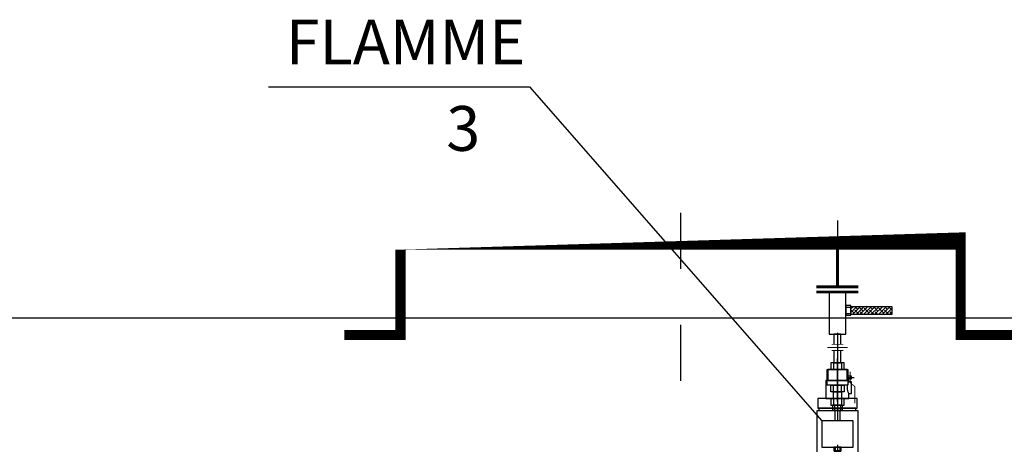
# Model space of a CAD drawing. Units: millimetres. Extents: x 607 to 759, y 1091 to 1197.
# Drawn here: x 674 to 676, y 1164 to 1165 of the extents above; entities that cross this region are included whole.
import ezdxf
from ezdxf.enums import TextEntityAlignment as Align

# ---------------------------------------------------------------- set-up
doc = ezdxf.new("R2010")
doc.units = ezdxf.units.MM
doc.header["$LTSCALE"] = 0.01
doc.linetypes.add('DASHDOT2', pattern=[12.7, 6.35, -3.175, 0, -3.175])
doc.linetypes.add('DIVIDE', pattern=[1.25, 0.5, -0.25, 0, -0.25, 0, -0.25])
for name, color, linetype in [('ARQ-CALD-NIVEL-PLANTA', 8, 'Continuous'), ('CIVIL-TORRE-CALD-PLATAF-S-EXIST', 9, 'Continuous'), ('IE-CANALIZ-TQA-ETEXT.CALD-FUT', 7, 'Continuous'), ('IE-FLAME-DET-FUT', 210, 'Continuous'), ('MC-CALD-DF-EXIST', 210, 'Continuous'), ('MC-CALD-PTA-EXIST', 7, 'Continuous')]:
    doc.layers.add(name, color=color, linetype=linetype)
doc.layers.add('IE-SIMBOL', color=10, linetype='Continuous', lineweight=25)
doc.styles.add('ROMANS', font='romans.shx', dxfattribs={"height": 0.25})
pattern_1 = [(45, (3728.856846347747, -13876.45134248366), (-0.004419417382415922, 0.004419417382415923), []), (135, (3728.856846347747, -13876.45134248366), (-0.01325825214724777, 0.004419417382415923), [0.015625, -0.009375000000000001])]

# ---------------------------------------------------------------- blocks, each defined once
blk = doc.blocks.new('A$C5E8A7CCA')
at = {"layer": 'MC-CALD-PTA-EXIST', "color": 10, "linetype": 'DASHDOT2'}
blk.add_line((0, 0.05750733866578739), (0, -0.2796411076260665), dxfattribs=at)
at = {"layer": 'MC-CALD-PTA-EXIST', "const_width": 0.01818439665657934}
blk.add_lwpolyline([(-0.6000000000003638, -0.1608751173662313), (-0.6000000000003638, -0.1608751173662313), (-0.5000000000004547, -0.1608751173662313), (-0.5, -1.609106010828929e-12), (0.5, -2.098833927169274e-13), (0.5000000000004547, -0.1608751173662313), (0.6000000000003638, -0.1608751173662313), (0.6000000000003638, -0.1608751173662313)], dxfattribs=at)
blk = doc.blocks.new('A$C38C12DDF')
at = {"layer": 'MC-CALD-DF-EXIST'}
h = blk.add_hatch(dxfattribs=at)
h.set_pattern_fill('ANSI38', color=256, scale=0.05, style=0)
h.set_pattern_definition(pattern_1)
h.paths.add_polyline_path([(0.105504077067053, -0.1464702320663491), (0.03181158894540204, -0.1464702320645301), (0.03181158894494729, -0.1657151885228814), (0.1055040770679625, -0.1657151885247004)])
h.paths.add_polyline_path([(0.129350838755272, -0.1464702320663491), (0.1055040770679625, -0.1464702320663491), (0.1055040770684172, -0.1657151885228814), (0.1293508387548172, -0.1657151885228814)])
h = blk.add_hatch(dxfattribs=at)
h.set_pattern_fill('ANSI38', color=256, scale=0.05, style=0)
h.set_pattern_definition(pattern_1)
h.paths.add_polyline_path([(0.004069458877893339, -0.4924283852833469), (-0.004069458876983845, -0.4924283852851659), (-0.004069458877438592, -0.5277105773875519), (0.004069458877438592, -0.5277105773857329)])
for p, q in [((0.01999999999998181, -0.1485264202856342), (0.03181158894540204, -0.1485264202856342)), ((0.01999999999998181, -0.1629746289399918), (0.03181158894540204, -0.1629746289399918)), ((0, -0.2120980088911892), (0, -0.4187500000025466)), ((-0.009632139101995563, -0.281062080488482), (-0.009632139101995563, -0.2968108657496487)), ((0.009632139101995563, -0.281062080488482), (0.009632139101995563, -0.2968108657496487)), ((-0.009632139101995563, -0.3497859284034348), (-0.009632139101995563, -0.3340371431422682)), ((0.009632139101995563, -0.3497859284034348), (0.009632139101995563, -0.3340371431422682)), ((-0.009632139101995563, -0.3655347136664204), (-0.009632139101995563, -0.3812834989275871)), ((0.009632139101995563, -0.3655347136664204), (0.009632139101995563, -0.3812834989275871)), ((-0.007284501075446315, -0.3812834989275871), (-0.007284501075446315, -0.3930950878730073)), ((0.007163707578001777, -0.3812834989275871), (0.007163707578001777, -0.3930950878730073)), ((-0.005463375806357362, -0.4812499999989086), (-0.005463375806357362, -0.4901086917088833)), ((0.005372780683501333, -0.4812499999989086), (0.005372780683501333, -0.4901086917088833))]:
    blk.add_line(p, q, dxfattribs=at)
at = {"layer": 'MC-CALD-DF-EXIST', "color": 10, "linetype": 'DIVIDE'}
blk.add_line((0.02187081603824481, -0.3154240044459584), (0.03999930174632027, -0.3154240044459584), dxfattribs=at)
at = {"layer": 'MC-CALD-DF-EXIST', "color": 7, "const_width": 0.007051610872622405}
for points in [[(-0.0500000000001819, 0), (0.04999999999972715, 0)], [(0, 0), (0, -0.1000000000003638)], [(-0.0500000000001819, -0.1000000000003638), (0.04999999999972715, -0.1000000000003638)]]:
    blk.add_lwpolyline(points, dxfattribs=at)
at = {"layer": 'MC-CALD-DF-EXIST'}
for points, const_width in [([(-0.0500000000001819, -0.1120980088908254), (0.04999999999972715, -0.1120980088908254)], 0.007051610872622405), ([(-0.02439812112334039, -0.2440784534810518), (0.02439812112334039, -0.2440784534810518)], 0.001935336485985317), ([(-0.01391621183847747, -0.2368563591771817), (0.01391621183847747, -0.2368563591771817)], 0.001935336485985317), ([(-0.01391621183847747, -0.2513005477849219), (0.01391621183847747, -0.2513005477849219)], 0.001935336485985317), ([(0.03018607368449011, -0.301548461395214), (0.03018607368449011, -0.3282434161992569), (0.04125223362552788, -0.3370971802523854), (0.04125223362552788, -0.3772932936972211)], 0.001926097134855809)]:
    blk.add_lwpolyline(points, dxfattribs=dict(at, const_width=const_width))
for points in [[(-0.01999999999998181, -0.2120980088911892), (0.01999999999998181, -0.2120980088911892), (0.01999999999998181, -0.1120980088908254), (-0.01999999999998181, -0.1120980088908254)], [(0.03181158894540204, -0.167437359044925), (0.03181158894540204, -0.1439428966823471), (0.01999999999998181, -0.1439428966823471), (0.01999999999998181, -0.167437359044925)], [(0.03181158894540204, -0.1464702320663491), (0.1293508387548172, -0.1464702320663491), (0.1293508387548172, -0.1657151885228814), (0.03181158894540204, -0.1657151885228814)], [(-0.01558244590978575, -0.2968108657496487), (0.01574350390637846, -0.2968108657496487), (0.01574350390637846, -0.281062080488482), (-0.01558244590978575, -0.281062080488482)], [(-0.02464033893602391, -0.2968108657496487), (0.02464033893511441, -0.2968108657496487), (0.02464033893511441, -0.3340371431422682), (-0.02464033893602391, -0.3340371431422682)], [(0.02464033893511441, -0.3187230107596406), (0.03309534916570556, -0.3187230107614596), (0.03309534916570556, -0.3121249981322762), (0.02464033893511441, -0.3121249981322762)], [(-0.01558244590978575, -0.3340371431422682), (0.01574350390637846, -0.3340371431422682), (0.01574350390637846, -0.3497859284034348), (-0.01558244590978575, -0.3497859284034348)], [(-0.009712668100291921, -0.3497859284034348), (0.009551610103699204, -0.3497859284034348), (0.009551610103699204, -0.3655347136646014), (-0.009712668100291921, -0.3655347136646014)], [(-0.01558244590978575, -0.3812834989275871), (0.01574350390637846, -0.3812834989275871), (0.01574350390637846, -0.3655347136664204), (-0.01558244590978575, -0.3655347136664204)], [(-0.01174723118128895, -0.3930950878730073), (0.01174723118128895, -0.3930950878730073), (0.01174723118128895, -0.3812834989275871), (-0.01174723118128895, -0.3812834989275871)], [(-0.005425945169918123, -0.3930950878730073), (0.005425945169918123, -0.3930950878730073), (0.005425945169918123, -0.4187500000025466), (-0.005425945169918123, -0.4187500000025466)], [(-0.0375000000003638, -0.4812499999989086), (0.0375000000003638, -0.4812499999989086), (0.0375000000003638, -0.4187500000025466), (-0.0375000000003638, -0.4187500000025466)], [(-0.008810423385511967, -0.4901086917088833), (0.008810423386421462, -0.4901086917088833), (0.008810423386421462, -0.4812499999989086), (-0.008810423385511967, -0.4812499999989086)], [(-0.007102160742761043, -0.4924283852833469), (0.007156749373280036, -0.4924283852833469), (0.007156749373280036, -0.4901086917088833), (-0.007102160742761043, -0.4901086917088833)], [(-0.004069458876983845, -0.4924283852833469), (0.004069458877893339, -0.4924283852833469), (0.004069458877893339, -0.5277105773875519), (-0.004069458876983845, -0.5277105773875519)]]:
    blk.add_lwpolyline(points, close=True, dxfattribs=at)
for points in [[(0.00843172005534143, -0.2368563591771817), (0.00843172005534143, -0.2120980088911892), (-0.008270662058748712, -0.2120980088911892), (-0.008270662058748712, -0.2368563591771817)], [(-0.008270662058748712, -0.2513005477849219), (-0.008270662058748712, -0.281062080488482), (0.00843172005534143, -0.281062080488482), (0.00843172005534143, -0.2513005477849219)]]:
    blk.add_lwpolyline(points, dxfattribs=at)
blk = doc.blocks.new('A$C5A0545E4')
at = {"layer": 'IE-FLAME-DET-FUT'}
for p, q in [((-0.3193607093039645, -0.039144088717876), (-0.3193607093039645, 0.03914408872151398)), ((0.0262064346175066, 3.637978807091713e-12), (-0.1218627756934438, 3.637978807091713e-12))]:
    blk.add_line(p, q, dxfattribs=at)
at = {"layer": 'IE-FLAME-DET-FUT', "color": 10, "linetype": 'DASHDOT2'}
blk.add_line((-0.3424992591994851, 3.637978807091713e-12), (0.0262064346175066, 3.637978807091713e-12), dxfattribs=at)
at = {"layer": 'IE-FLAME-DET-FUT'}
for points in [[(-0.2923283057252775, 0.06331195477832807), (-0.2684703635068217, 0.06331195477832807), (-0.2684703635068217, -0.0633119547728711), (-0.2923283057252775, -0.0633119547728711)], [(-0.3127415386729808, 0.04662303349687136), (-0.2923283057252775, 0.04662303349687136), (-0.2923283057252775, -0.04662303349323338), (-0.3127415386729808, -0.04662303349323338)], [(-0.09775361710899233, 0.04406122232649068), (-0.09180816309799411, 0.04406122232649068), (-0.09180816309799411, -0.0440612223228527), (-0.09775361710899233, -0.0440612223228527)], [(-0.09180816309799411, 0.04677452289797657), (-0.06853258609271506, 0.04677452289797657), (-0.06853258609271506, -0.0467745228925196), (-0.09180816309799411, -0.0467745228925196)], [(-0.02586006053388701, 0.02287007471204561), (0, 0.02287007471204561), (0, -0.02287007471022662), (-0.02586006053388701, -0.02287007471022662)]]:
    blk.add_lwpolyline(points, close=True, dxfattribs=at)
for points in [[(-0.2263535590013817, -0.04850169501878554), (-0.09775361710899233, -0.04850169501878554), (-0.09775361710899233, 0.04850169502242352), (-0.2684703635068217, 0.04850169502242352), (-0.2684703635068217, -0.04850169501878554), (-0.2577289606765589, -0.04850169501878554)], [(-0.02900407142533368, 0.02739256395943812), (-0.02586006053388701, 0.02739256395943812), (-0.02586006053388701, -0.02739256395580014), (-0.06853258609271506, -0.02739256395580014), (-0.06853258609271506, 0.02739256395943812), (-0.05718978650565987, 0.02739256395943812)], [(-0.05718978650565987, 0.02739256395943812), (-0.05718978650565987, 0.03359494520373119), (-0.02900407142533368, 0.03359494520373119), (-0.02900407142533368, 0.02739256395943812)], [(-0.2263535590013817, -0.04850169501878554), (-0.2263535590013817, -0.08191041439931723), (-0.2577289606765589, -0.08191041439931723), (-0.2577289606765589, -0.04850169501878554)]]:
    blk.add_lwpolyline(points, dxfattribs=at)
for centre, radius, start, end in [((-0.3106286771944724, 0.03808447492338018), 0.00879608811698569, 103.8986206943722, 173.0811058404699), ((-0.04309692896549677, 0.0539846661467891), 0.03009565636948003, 242.0780194474873, 297.9219805530274), ((-0.3106286771944724, -0.03808447491792322), 0.00879608811698569, 186.9188941595301, 256.1013793056278), ((-0.2420412598389703, -0.07103594816362602), 0.02745717615544552, 55.1554709460726, 124.8445290546146)]:
    blk.add_arc(centre, radius, start, end, dxfattribs=at)
blk = doc.blocks.new('A$C0A7659F1')
at = {"layer": 'CIVIL-TORRE-CALD-PLATAF-S-EXIST', "color": 10, "linetype": 'DASHDOT2'}
blk.add_line((0.04308044740855621, 0), (-0.5948996053734845, 0), dxfattribs=at)
at = {"layer": 'MC-CALD-PTA-EXIST', "color": 10, "linetype": 'DASHDOT2'}
blk.add_line((0.04308044740855621, 0), (-0.5948996053734845, 0), dxfattribs=at)
at = {"layer": 'IE-FLAME-DET-FUT', "xscale": -1, "rotation": 180}
blk.add_blockref('A$C5A0545E4', (-0.3114921977535232, 7.275957614183426e-12), dxfattribs=at)
at = {"layer": 'MC-CALD-DF-EXIST', "rotation": 270}
blk.add_blockref('A$C38C12DDF', (-0.01468133200387456, 0), dxfattribs=at)
blk = doc.blocks.new('A$C75C05179')
at = {"layer": 'IE-SIMBOL', "color": 7}
blk.add_lwpolyline([(-0.4655314993979118, 0), (0, 0)], dxfattribs=at)
at = {"layer": 'IE-SIMBOL', "color": 7, "style": 'ROMANS'}
for p in [(-0.06729771247364624, 0.02164096555876771), (-0.06729771247364624, -0.09971050281735705)]:
    blk.add_attdef('NIVEL', text='', height=0.08, dxfattribs=at).set_placement(p, align=Align.RIGHT)

msp = doc.modelspace()

# ---------------------------------------------------------------- linework, layer by layer
at = {"layer": 'IE-CANALIZ-TQA-ETEXT.CALD-FUT'}
msp.add_line((675.0547945780069, 1164.728416030886), (675.5764017227197, 1164.132153196085), dxfattribs=at)
at = {"layer": 'MC-CALD-PTA-EXIST'}
msp.add_line((672.6710556603142, 1164.316215696089), (680.4869198977076, 1164.316215696089), dxfattribs=at)

# ---------------------------------------------------------------- block references
at = {"layer": 'ARQ-CALD-NIVEL-PLANTA', "xscale": 0.75, "yscale": 0.75, "zscale": 0.75, "rotation": 90}
msp.add_blockref('A$C0A7659F1', (675.6045267227199, 1164.45722669509), dxfattribs=at)
at = {"layer": 'IE-SIMBOL'}
ref = msp.add_blockref('A$C75C05179', (675.0547945780069, 1164.728416030886), dxfattribs=at)
ref.add_attrib('NIVEL', '3', dxfattribs={"color": 7, "height": 0.08, "style": 'ROMANS'}).set_placement((674.9670215913067, 1164.61418373523), align=Align.RIGHT)
ref.add_attrib('NIVEL', 'FLAMME', dxfattribs={"color": 7, "height": 0.08, "style": 'ROMANS'}).set_placement((675.0472871763028, 1164.768324217346), align=Align.RIGHT)
at = {"layer": 'MC-CALD-PTA-EXIST'}
msp.add_blockref('A$C5E8A7CCA', (675.3245267227172, 1164.446215696088), dxfattribs=at)

doc.saveas('drawing.dxf')
